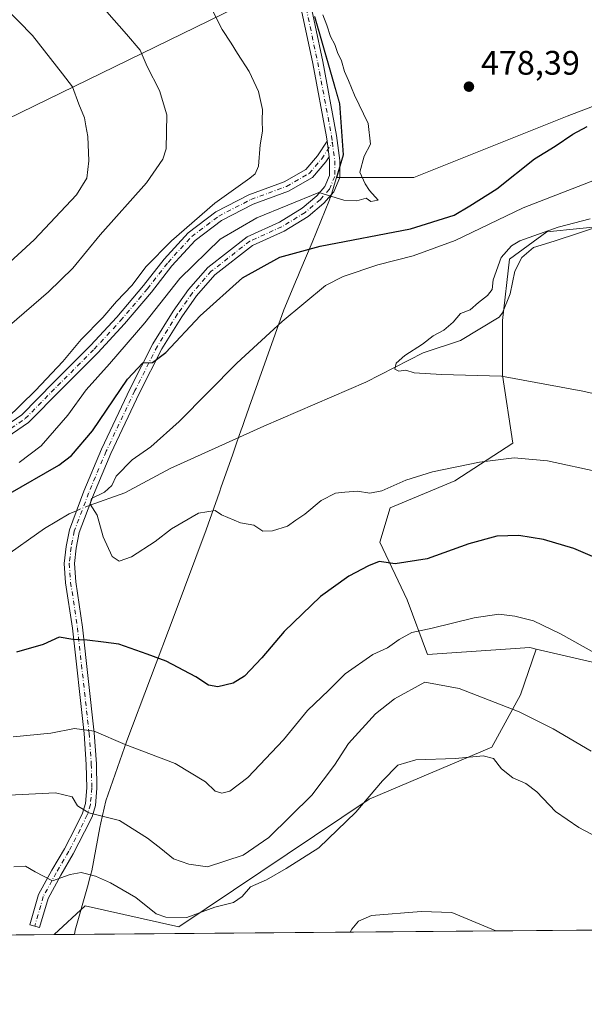
# Model space of a CAD drawing. Units: metres. Extents: x 556432 to 559889, y 4710155 to 4712497.
# Drawn here: x 558917 to 559083, y 4710155 to 4710445 of the extents above; entities that cross this region are included whole.
import ezdxf

# ---------------------------------------------------------------- set-up
doc = ezdxf.new("R2010")
doc.units = ezdxf.units.M
doc.header["$MEASUREMENT"] = 0
doc.linetypes.add('DGN Style 4', pattern=[2.6384748266838614, 1.318413404963828, -0.6592067024819142, 0.001648016756204785, -0.6592067024819142])
for name, color, linetype, lineweight in [('Camino Cxs', 7, 'Continuous', 0), ('Camino eje', 30, 'DGN Style 4', 13), ('Comarca CxS', 21, 'Continuous', 0), ('Comunidad Autónoma CxS', 142, 'Continuous', 0), ('Corriente natural lineal', 142, 'Continuous', 13), ('Corriente natural lineal oculto', 9, 'DGN Style 4', 13), ('Cultivos herbáceos CxS', 92, 'Continuous', 0), ('Cultivos leñosos CxS', 92, 'Continuous', 0), ('Curva de nivel maestra', 30, 'Continuous', 30), ('Curva de nivel normal', 30, 'Continuous', 0), ('Matorral CxS', 135, 'Continuous', 0), ('Municipio', 91, 'Continuous', 13), ('Municipio CxS', 4, 'Continuous', 0), ('Provincia CxS', 1, 'Continuous', 0), ('Punto de cota en terreno', 7, 'Continuous', 0), ('Rótulo de punto de cota en terreno', 7, 'Continuous', 0), ('Suelo desnudo CxS', 253, 'Continuous', 0), ('Tendido', 6, 'Continuous', 0)]:
    doc.layers.add(name, color=color, linetype=linetype, lineweight=lineweight)
doc.styles.add('Style-Arial', font='txt')

# ---------------------------------------------------------------- blocks, each defined once
blk = doc.blocks.new('*U24')
at = {"layer": 'Cultivos herbáceos CxS', "color": 92, "linetype": 'Continuous', "lineweight": 0}
blk.add_polyline3d([(559112.5853000004, 4710183.0209, 491.2961000000069), (559116.7083999999, 4710177.351399999, 491.8234999999986), (558927.3388, 4710175.780099999, 492.3127999999998), (558936.4130999995, 4710184.205900001, 491.8669999999984), (558964.0521, 4710178.0635, 490.5696999999927), (559020.0988999996, 4710215.682499999, 489.664300000004), (559056.1836999999, 4710231.036900001, 488.9695000000065), (559064.6293000003, 4710246.391899999, 484.2623000000021), (559069.3063000003, 4710259.901900001, 481.5589999999939), (559093.5078999996, 4710254.316500001, 480.1552999999985), (559130.6617000002, 4710241.2619, 480.3632000000071), (559121.6239, 4710228.2083, 482.4612999999954), (559117.6070999998, 4710218.166300001, 484.5050000000047), (559102.5443000002, 4710197.079299999, 490.199099999998)], close=True, dxfattribs=at)
blk = doc.blocks.new('5PATER')
at = {"layer": 'Suelo desnudo CxS', "linetype": 'Continuous', "lineweight": 0}
h = blk.add_hatch(color=51, dxfattribs=at)
edge = h.paths.add_edge_path()
edge.add_ellipse((0, 0), major_axis=(-0.1095731443231308, -0.1110710700762829), ratio=0.9994222409660322, start_angle=0, end_angle=360)

msp = doc.modelspace()

# ---------------------------------------------------------------- linework, layer by layer
at = {"layer": 'Camino Cxs', "color": 7, "linetype": 'Continuous', "lineweight": 0, "extrusion": (0.007971601785690145, -0.06263980850897147, 0.998004362693335), "elevation": -290121.8711841835, "flags": 128}
msp.add_lwpolyline([(1149190.52115777, 4592998.935085547), (1149190.52115777, 4592994.255380707)], dxfattribs=at)
msp.add_lwpolyline([(1149190.52115777, 4592998.935085547), (1149190.52115777, 4592994.255380707)], dxfattribs=at)
at = {"layer": 'Camino Cxs', "color": 7, "linetype": 'Continuous', "lineweight": 0}
for points in [[(559007.6935000002, 4710409.6359, 482.0617000000057), (559007.5387000004, 4710410.851700001, 482.1490999999951), (559003.4490999999, 4710432.487500001, 482.5124999999971), (558998.9609000003, 4710453.7401, 482.123900000006), (558995.8126999997, 4710466.070699999, 480.7051999999967), (558992.5351, 4710474.986099999, 480.1036000000022), (558985.5204999996, 4710493.382900001, 478.8880000000063), (558975.8793000003, 4710520.589299999, 477.2256000000052), (558967.4395000003, 4710539.051100001, 475.4657000000007), (558956.0506999996, 4710564.0801, 473.2351999999955), (558949.8277000003, 4710579.174100001, 472.1373000000021), (558944.2768999999, 4710591.993899999, 470.5559999999969), (558941.1853, 4710599.118100001, 469.7547999999952), (558940.0639000004, 4710603.603700001, 469.6404999999941), (558939.6501000002, 4710610.0865, 469.992499999993), (558940.3365000002, 4710616.4005, 469.8267000000051), (558941.9137000004, 4710624.384500001, 470.0910000000004), (558942.0197000002, 4710629.0941, 470.3776000000071), (558941.3847000003, 4710635.550100001, 470.6595999999991), (558939.7096999995, 4710642.1535, 470.9842999999965)], [(559001.8833, 4710454.421499999, 481.2569999999978), (559006.3909, 4710433.076099999, 482.2470999999932), (559010.5033, 4710411.3201, 482.0065999999933), (559011.4471000005, 4710403.904899999, 481.584600000002), (559011.4471000005, 4710398.8717, 481.064400000003), (559009.6457000002, 4710394.668500001, 480.5187000000006), (559006.7723000003, 4710391.3641, 479.8450000000012), (559002.1009000001, 4710387.379699999, 478.9792000000016), (558995.0409000004, 4710383.0349, 478.3868999999977), (558985.7241000002, 4710378.835899999, 478.1766999999964), (558974.6014999999, 4710370.170700001, 477.8417000000045), (558969.1920999996, 4710363.988500001, 477.6910999999964), (558964.8957000002, 4710357.8693, 477.0249999999942), (558958.9999000002, 4710348.436100001, 475.8410000000004), (558952.4244999997, 4710335.4169, 474.0031000000017), (558943.9804999996, 4710317.6053, 471.5314000000071), (558938.8450999996, 4710305.359300001, 470.286500000002), (558934.6661, 4710294.2587, 471.0660000000062), (558933.7758999999, 4710289.6801, 471.5241999999998), (558933.2685000002, 4710285.1143, 472.1049000000058), (558933.6514999997, 4710279.751499999, 472.8760000000038), (558935.6316999998, 4710266.4189, 474.7131999999983), (558939.0774999997, 4710235.274300001, 480.5537999999942), (558939.7439000001, 4710226.0779, 482.4072000000015), (558939.8783, 4710218.951500001, 484.0562000000064), (558939.4622999998, 4710213.820900001, 485.1554000000033), (558938.4550999999, 4710210.511499999, 485.8702999999951), (558936.2779000001, 4710206.0211, 486.9229999999953), (558932.9441000001, 4710199.620100001, 488.4753000000055), (558929.2320999998, 4710193.2567, 490.0154000000039), (558925.4851000002, 4710186.4089, 491.1606999999931), (558923.0175000001, 4710177.837099999, 492.2446999999956), (558920.1347000003, 4710178.667099999, 492.3978000000062), (558922.6941000001, 4710187.557700001, 491.0577999999951), (558926.6201, 4710194.732899999, 489.5798999999971), (558930.3164999997, 4710201.069700001, 488.2771999999969), (558933.5972999996, 4710207.3687, 486.8133999999991), (558935.6533000004, 4710211.609300001, 485.8758999999991), (558936.4983000001, 4710214.385500001, 485.2593999999954), (558936.8761, 4710219.044500001, 484.230899999995), (558936.7459000004, 4710225.941099999, 482.6757999999973), (558936.0894999999, 4710235.0009, 480.7072999999946), (558932.6561000003, 4710266.033500001, 474.8747000000003), (558930.6672999999, 4710279.423900001, 473.3650999999954), (558930.2566999998, 4710285.1735, 472.8004999999976), (558930.8076999999, 4710290.132900001, 472.0757000000012), (558931.7695000004, 4710295.079299999, 471.4321000000054), (558936.0571, 4710306.4683, 470.5385999999999), (558941.2405000003, 4710318.828500001, 472.5213999999978), (558949.7298999997, 4710336.735900001, 474.9921000000032), (558956.3837000001, 4710349.910300001, 476.9030000000057), (558962.3942999998, 4710359.5273, 477.8165000000009), (558966.8289000001, 4710365.843499999, 478.3034999999945), (558972.5321000004, 4710372.361300001, 478.539499999999), (558984.1637000004, 4710381.4233, 478.8895000000048), (558993.6325000003, 4710385.6909, 479.1799000000028), (559000.3306999998, 4710389.812899999, 479.8029999999999), (559004.6552999998, 4710393.501300001, 480.4622999999993), (559007.0734999999, 4710396.282299999, 480.9094000000041), (559008.4471000005, 4710399.487500001, 481.287599999996), (559008.4471000005, 4710403.7147, 481.6891000000033), (559008.2830999997, 4710405.002900001, 481.7661999999983), (559007.6935000002, 4710409.6359, 482.0617000000057), (559007.5387000004, 4710410.851700001, 482.1490999999951), (559003.4490999999, 4710432.487500001, 482.5124999999971), (558998.9609000003, 4710453.7401, 482.123900000006)], [(559001.8833, 4710454.421499999, 481.2569999999978), (559006.3909, 4710433.076099999, 482.2470999999932), (559010.5033, 4710411.3201, 482.0065999999933), (559011.4471000005, 4710403.904899999, 481.584600000002), (559011.4471000005, 4710398.8717, 481.064400000003), (559009.6457000002, 4710394.668500001, 480.5187000000006), (559006.7723000003, 4710391.3641, 479.8450000000012), (559002.1009000001, 4710387.379699999, 478.9792000000016), (558995.0409000004, 4710383.0349, 478.3868999999977), (558985.7241000002, 4710378.835899999, 478.1766999999964), (558974.6014999999, 4710370.170700001, 477.8417000000045), (558969.1920999996, 4710363.988500001, 477.6910999999964), (558964.8957000002, 4710357.8693, 477.0249999999942), (558958.9999000002, 4710348.436100001, 475.8410000000004), (558952.4244999997, 4710335.4169, 474.0031000000017), (558943.9804999996, 4710317.6053, 471.5314000000071), (558938.8450999996, 4710305.359300001, 470.286500000002), (558934.6661, 4710294.2587, 471.0660000000062), (558933.7758999999, 4710289.6801, 471.5241999999998), (558933.2685000002, 4710285.1143, 472.1049000000058), (558933.6514999997, 4710279.751499999, 472.8760000000038), (558935.6316999998, 4710266.4189, 474.7131999999983), (558939.0774999997, 4710235.274300001, 480.5537999999942), (558939.7439000001, 4710226.0779, 482.4072000000015), (558939.8783, 4710218.951500001, 484.0562000000064), (558939.4622999998, 4710213.820900001, 485.1554000000033), (558938.4550999999, 4710210.511499999, 485.8702999999951), (558936.2779000001, 4710206.0211, 486.9229999999953), (558932.9441000001, 4710199.620100001, 488.4753000000055), (558929.2320999998, 4710193.2567, 490.0154000000039), (558925.4851000002, 4710186.4089, 491.1606999999931), (558923.0175000001, 4710177.837099999, 492.2446999999956), (558920.1347000003, 4710178.667099999, 492.3978000000062), (558922.6941000001, 4710187.557700001, 491.0577999999951), (558926.6201, 4710194.732899999, 489.5798999999971), (558930.3164999997, 4710201.069700001, 488.2771999999969), (558933.5972999996, 4710207.3687, 486.8133999999991), (558935.6533000004, 4710211.609300001, 485.8758999999991), (558936.4983000001, 4710214.385500001, 485.2593999999954), (558936.8761, 4710219.044500001, 484.230899999995), (558936.7459000004, 4710225.941099999, 482.6757999999973), (558936.0894999999, 4710235.0009, 480.7072999999946), (558932.6561000003, 4710266.033500001, 474.8747000000003), (558930.6672999999, 4710279.423900001, 473.3650999999954), (558930.2566999998, 4710285.1735, 472.8004999999976), (558930.8076999999, 4710290.132900001, 472.0757000000012), (558931.7695000004, 4710295.079299999, 471.4321000000054), (558936.0571, 4710306.4683, 470.5385999999999), (558941.2405000003, 4710318.828500001, 472.5213999999978), (558949.7298999997, 4710336.735900001, 474.9921000000032), (558956.3837000001, 4710349.910300001, 476.9030000000057), (558962.3942999998, 4710359.5273, 477.8165000000009), (558966.8289000001, 4710365.843499999, 478.3034999999945), (558972.5321000004, 4710372.361300001, 478.539499999999), (558984.1637000004, 4710381.4233, 478.8895000000048), (558993.6325000003, 4710385.6909, 479.1799000000028), (559000.3306999998, 4710389.812899999, 479.8029999999999), (559004.6552999998, 4710393.501300001, 480.4622999999993), (559007.0734999999, 4710396.282299999, 480.9094000000041), (559008.4471000005, 4710399.487500001, 481.287599999996), (559008.4471000005, 4710403.7147, 481.6891000000033), (559008.2830999997, 4710405.002900001, 481.7661999999983)], [(558906.9929000001, 4710321.619100001, 485.5084999999963), (558917.8031000001, 4710328.9825, 484.8136999999988), (558927.2292999999, 4710338.5657, 484.2434999999969), (558938.0078999996, 4710349.344500001, 483.9296000000032), (558945.7446999997, 4710357.7127, 484.0228999999963), (558953.6403000001, 4710367.0295, 485.2437000000064), (558959.6907000003, 4710374.831300001, 484.4119999999967), (558966.8082999997, 4710382.596100001, 484.5215999999928), (558974.9567, 4710388.788899999, 484.2192000000068), (558984.6741000004, 4710393.806299999, 483.5760000000009), (558995.0937000001, 4710397.631100001, 483.0734999999986), (559001.4417000003, 4710401.276699999, 482.6298999999999), (559004.9099000003, 4710405.302100001, 482.2388000000064), (559007.6935000002, 4710409.6359, 482.0617000000057), (559008.2830999997, 4710405.002900001, 481.7661999999983), (559007.3202999998, 4710403.503699999, 481.7449000000051), (559003.3800999997, 4710398.930299999, 481.9266000000061), (558996.3667000001, 4710394.9027, 482.0999000000011), (558985.8838999998, 4710391.0547, 482.3794000000053), (558976.5645000003, 4710386.242900001, 482.6597000000039), (558968.8378999997, 4710380.3705, 482.8825999999972), (558961.9857000001, 4710372.895300001, 482.588699999993), (558955.9710999997, 4710365.139699999, 482.9134999999952), (558947.9914999995, 4710355.723900001, 482.5898000000016), (558940.1706999998, 4710347.264699999, 482.546199999997), (558929.3592999997, 4710336.453299999, 483.0078000000067), (558919.7355000004, 4710326.6689, 483.5334000000003), (558908.6381000001, 4710319.1099, 484.2949999999983)], [(558906.9929000001, 4710321.619100001, 485.5084999999963), (558917.8031000001, 4710328.9825, 484.8136999999988), (558927.2292999999, 4710338.5657, 484.2434999999969), (558938.0078999996, 4710349.344500001, 483.9296000000032), (558945.7446999997, 4710357.7127, 484.0228999999963), (558953.6403000001, 4710367.0295, 485.2437000000064), (558959.6907000003, 4710374.831300001, 484.4119999999967), (558966.8082999997, 4710382.596100001, 484.5215999999928), (558974.9567, 4710388.788899999, 484.2192000000068), (558984.6741000004, 4710393.806299999, 483.5760000000009), (558995.0937000001, 4710397.631100001, 483.0734999999986), (559001.4417000003, 4710401.276699999, 482.6298999999999), (559004.9099000003, 4710405.302100001, 482.2388000000064), (559007.6935000002, 4710409.6359, 482.0617000000057)], [(559008.2830999997, 4710405.002900001, 481.7661999999983), (559007.3202999998, 4710403.503699999, 481.7449000000051), (559003.3800999997, 4710398.930299999, 481.9266000000061), (558996.3667000001, 4710394.9027, 482.0999000000011), (558985.8838999998, 4710391.0547, 482.3794000000053), (558976.5645000003, 4710386.242900001, 482.6597000000039), (558968.8378999997, 4710380.3705, 482.8825999999972), (558961.9857000001, 4710372.895300001, 482.588699999993), (558955.9710999997, 4710365.139699999, 482.9134999999952), (558947.9914999995, 4710355.723900001, 482.5898000000016), (558940.1706999998, 4710347.264699999, 482.546199999997), (558929.3592999997, 4710336.453299999, 483.0078000000067), (558919.7355000004, 4710326.6689, 483.5334000000003), (558908.6381000001, 4710319.1099, 484.2949999999983)]]:
    msp.add_polyline3d(points, dxfattribs=at)
at = {"layer": 'Camino eje', "color": 30, "linetype": 'DGN Style 4', "lineweight": 13}
for points in [[(558946.7308999998, 4710635.863500001, 470.7244000000064), (558946.0966999996, 4710633.0393, 470.5660999999964), (558944.7270999998, 4710627.9123, 470.3122000000003), (558941.8167000003, 4710616.138300001, 469.5481), (558941.1552999998, 4710610.0529, 469.4698999999965), (558941.5521, 4710603.835300001, 469.3031999999948), (558942.6105000004, 4710599.6019, 469.485799999995), (558945.6533000004, 4710592.590500001, 470.409799999994), (558951.2094999999, 4710579.758099999, 471.8110000000015), (558957.4272999996, 4710564.676899999, 473.0252999999939), (558968.8043000001, 4710539.673699999, 475.3071999999956), (558977.2710999995, 4710521.1527, 476.7393000000012), (558986.9282999998, 4710493.900699999, 478.520399999994), (558993.9397, 4710475.5121, 479.8834000000061), (558997.2471000003, 4710466.516100001, 480.3334000000032), (559000.4221000001, 4710454.080700001, 481.6689999999944), (559004.9200999998, 4710432.7817, 482.3831000000064), (559009.0210999995, 4710411.085899999, 482.0800000000018), (559009.2503000004, 4710409.284299999, 481.9682999999932)], [(558907.8154999996, 4710320.364499999, 484.8646000000008), (558918.7692999998, 4710327.8257, 484.0905999999959), (558928.2943000002, 4710337.509500001, 483.5304999999935), (558939.0893000001, 4710348.304500001, 483.1941999999981), (558946.8680999996, 4710356.7183, 483.2399000000005), (558954.8057000004, 4710366.0845, 484.0062999999937), (558960.8381000003, 4710373.863299999, 483.5225999999967), (558967.8230999997, 4710381.483300001, 483.6733999999997), (558975.7607000005, 4710387.515900001, 483.4437000000034), (558985.2790999999, 4710392.430500001, 482.9435999999987), (558995.7301000003, 4710396.266899999, 482.5817999999999), (559002.4108999996, 4710400.103499999, 482.2375999999931), (559006.1151000002, 4710404.402899999, 481.9952999999951), (559009.2503000004, 4710409.284299999, 481.9682999999932)], [(559009.2503000004, 4710409.284299999, 481.9682999999932), (559009.9471000005, 4710403.809900001, 481.6367000000028), (559009.9471000005, 4710399.1797, 481.1775000000052), (559008.3596999999, 4710395.475500001, 480.6695000000037), (559005.7137000002, 4710392.432700001, 480.1156000000047), (559001.2159000002, 4710388.5963, 479.3439000000071), (558994.3367, 4710384.3629, 478.7508999999991), (558984.9439000003, 4710380.1295, 478.5004000000045), (558973.5669, 4710371.266100001, 478.1879000000045), (558968.0105, 4710364.915899999, 477.8462), (558963.6448999997, 4710358.6983, 477.3739999999962), (558957.6917000003, 4710349.1733, 476.1766999999964), (558951.0773, 4710336.076300001, 474.4642000000022), (558942.6105000004, 4710318.2169, 471.7275999999983), (558937.4511000002, 4710305.913699999, 470.3482999999979), (558933.2176999999, 4710294.6689, 471.2402000000002), (558932.2917, 4710289.906500001, 471.7458999999944), (558931.7625000002, 4710285.1439, 472.3733999999968), (558932.1595000001, 4710279.5877, 472.9483999999939), (558934.1438999996, 4710266.226299999, 474.7908000000025), (558937.5834999997, 4710235.137700001, 480.6450999999943), (558938.2449000003, 4710226.009500001, 482.5151000000042), (558938.3771000003, 4710218.9979, 484.0997000000062), (558937.9802999999, 4710214.1031, 485.1676000000007), (558937.0543000001, 4710211.060500001, 485.8499000000011), (558934.9375, 4710206.694900001, 486.8555999999954), (558931.6303000003, 4710200.344900001, 488.3313999999955), (558927.9260999998, 4710193.994899999, 489.6362999999984), (558924.0897000004, 4710186.983300001, 491.0964999999997), (558921.5761000002, 4710178.2521, 492.2848999999987)]]:
    msp.add_polyline3d(points, dxfattribs=at)
at = {"layer": 'Comarca CxS', "color": 21, "linetype": 'Continuous', "lineweight": 0, "flags": 128}
msp.add_lwpolyline([(557745.8529714268, 4710165.976421716), (556450.7500004243, 4710155.229982866), (556432.0100004246, 4712468.469982843), (557533.6121918948, 4712477.607405961), (559438.1633311743, 4712493.405023055), (559712.3496374956, 4712495.679307105), (559852.2800004508, 4712496.839982842), (559858.9065399566, 4711725.781445921), (559872.1600004504, 4710183.619982865), (558933.272458883, 4710175.829330091)], close=True, dxfattribs=at)
at = {"layer": 'Comunidad Autónoma CxS', "color": 142, "linetype": 'Continuous', "lineweight": 0, "flags": 128}
msp.add_lwpolyline([(557745.8529714268, 4710165.976421716), (556450.7500004243, 4710155.229982866), (556432.0100004246, 4712468.469982843), (557533.6121918948, 4712477.607405961), (559438.1633311743, 4712493.405023055), (559712.3496374956, 4712495.679307105), (559852.2800004508, 4712496.839982842), (559858.9065399566, 4711725.781445921), (559872.1600004504, 4710183.619982865), (558933.272458883, 4710175.829330091)], close=True, dxfattribs=at)
at = {"layer": 'Corriente natural lineal', "color": 142, "linetype": 'Continuous', "lineweight": 13}
for points in [[(558937.6513999999, 4710302.1884, 470.2755000000034), (558948.0734000001, 4710305.939400001, 469.9484999999986), (558961.4977000002, 4710313.146500001, 469.2477000000072), (558989.0143999998, 4710325.6349, 467.8212000000058), (559019.0711000003, 4710338.546599999, 465.8286999999983), (559036.0044999998, 4710347.2249, 464.9652999999962), (559047.0141000003, 4710350.881300001, 464.376900000003), (559058.3775000004, 4710357.743000001, 464.4521999999997), (559059.3300999999, 4710358.9801, 464.3907000000036), (559061.6101000002, 4710364.5801, 464.047000000006), (559063.0100999996, 4710371.300100001, 464.2602999999945), (559065.0900999998, 4710375.300100001, 464.8010000000068), (559068.5301000001, 4710378.2601, 464.8286999999983), (559074.6169999996, 4710380.141100001, 464.9199999999983), (559089.7679000003, 4710385.113399999, 464.7436000000016)], [(558757.7701000003, 4710250.7401, 481.915599999993), (558766.9700999996, 4710252.5801, 479.5014999999985), (558788.8101000004, 4710254.100099999, 477.8787000000011), (558808.4801000003, 4710256.280099999, 476.9363000000012), (558819.6901000004, 4710256.9001, 476.4578000000038), (558824.6300999997, 4710257.610099999, 476.2292000000016), (558850.3101000004, 4710262.590100001, 475.4869999999937), (558866.8501000004, 4710266.9001, 474.6569000000018), (558871.5301000001, 4710268.640100001, 474.5399999999936), (558879.9301000005, 4710272.420100001, 474.1012999999948), (558884.7901, 4710273.350099999, 473.9349999999977), (558894.8601000002, 4710273.9001, 473.3320999999996), (558898.5301000001, 4710274.9001, 473.1224999999977), (558901.7301000003, 4710276.9001, 472.9456999999966), (558908.7500999998, 4710283.790100001, 472.539300000004), (558911.9700999996, 4710286.5801, 472.2305000000051), (558924.4801000003, 4710295.5001, 471.1187000000064), (558931.7600999996, 4710299.780099999, 470.6340000000055), (558933.8831000002, 4710300.693700001, 470.5084000000061)]]:
    msp.add_polyline3d(points, dxfattribs=at)
at = {"layer": 'Corriente natural lineal oculto', "color": 9, "linetype": 'DGN Style 4', "lineweight": 13, "extrusion": (0.06746010937667268, -0.01462866201912591, 0.9976147231724368), "elevation": -30730.26986112091, "flags": 128}
msp.add_lwpolyline([(4721763.312383665, 450939.9122588466), (4721764.556412477, 450938.1651416108), (4721765.571725142, 450936.5382654454)], dxfattribs=at)
at = {"layer": 'Cultivos herbáceos CxS', "color": 92, "linetype": 'Continuous', "lineweight": 0, "extrusion": (0.002583649547756144, 2.143791049033886e-05, 0.9999966621421447), "elevation": 2037.359849358199, "flags": 128}
msp.add_lwpolyline([(559113.5714768196, 4710177.308805622), (558924.2012446853, 4710175.737505623)], dxfattribs=at)
at = {"layer": 'Cultivos herbáceos CxS', "color": 92, "linetype": 'Continuous', "lineweight": 0}
for points in [[(559069.3063000003, 4710259.901900001, 481.5589999999939), (559064.6293000003, 4710246.391899999, 484.2623000000021), (559056.1836999999, 4710231.036900001, 488.9695000000065), (559020.0988999996, 4710215.682499999, 489.664300000004), (558964.0521, 4710178.0635, 490.5696999999927), (558936.4130999995, 4710184.205900001, 491.8669999999984), (558927.3388999999, 4710175.780200001, 492.3127999999998)], [(559069.3063000003, 4710259.901900001, 481.5589999999939), (559093.5078999996, 4710254.316500001, 480.1552999999985), (559130.6617000002, 4710241.2619, 480.3632000000071), (559121.6239, 4710228.2083, 482.4612999999954), (559117.6070999998, 4710218.166300001, 484.5050000000047), (559102.5443000002, 4710197.079299999, 490.199099999998), (559112.5853000004, 4710183.0209, 491.2961000000069), (559116.7083000002, 4710177.351600001, 491.8233999999939)]]:
    msp.add_polyline3d(points, dxfattribs=at)
at = {"layer": 'Cultivos leñosos CxS', "color": 92, "linetype": 'Continuous', "lineweight": 0}
for points in [[(559099.5367000002, 4710425.0239, 475.9817000000039), (559078.4490999999, 4710416.990900001, 476.6362999999984), (559053.3444999997, 4710406.950099999, 477.9180999999954), (559033.2613000004, 4710398.9167, 479.1456999999937), (559010.5469000004, 4710398.9169, 481.2945999999939), (559012.4911000002, 4710405.537900001, 481.8068000000058), (559012.1215000004, 4710411.0977, 482.0930999999982), (559011.4817000004, 4710420.6479, 482.0387000000047), (559008.4017000003, 4710431.3079, 481.7957000000025), (559004.0620999997, 4710446.3181, 481.2238999999972)], [(559004.0620999997, 4710446.3181, 481.2238999999972), (559008.4017000003, 4710431.3079, 481.7957000000025), (559011.4817000004, 4710420.6479, 482.0387000000047), (559012.1215000004, 4710411.0977, 482.0930999999982), (559012.4911000002, 4710405.537900001, 481.8068000000058), (559010.5469000004, 4710398.9169, 481.2945999999939), (559033.2613000004, 4710398.9167, 479.1456999999937), (559053.3444999997, 4710406.950099999, 477.9180999999954), (559078.4490999999, 4710416.990900001, 476.6362999999984), (559099.5367000002, 4710425.0239, 475.9817000000039)], [(559093.5078999996, 4710254.316500001, 480.1552999999985), (559069.3063000003, 4710259.901900001, 481.5589999999939), (559067.3997, 4710260.3419, 481.6214000000036), (559037.2751000002, 4710258.334100001, 481.4456000000064), (559031.2505000001, 4710274.4013, 477.2369000000036), (559023.2175000003, 4710291.471899999, 473.6609999999928), (559026.2302999999, 4710301.5131, 471.0910000000004), (559045.3095000006, 4710309.5461, 470.631899999993), (559062.3805, 4710320.591700001, 468.3315000000002), (559059.3683000002, 4710340.6753, 465.0249999999942), (559059.3687000005, 4710356.741699999, 464.3282000000036), (559061.3775000004, 4710374.816299999, 465.4811999999947), (559072.4234999996, 4710382.849300001, 466.7026000000042), (559101.5438999999, 4710385.861300001, 463.8457000000053)], [(559101.5438999999, 4710385.861300001, 463.8457000000053), (559072.4234999996, 4710382.849300001, 466.7026000000042), (559061.3775000004, 4710374.816299999, 465.4811999999947), (559059.3687000005, 4710356.741699999, 464.3282000000036), (559059.3683000002, 4710340.6753, 465.0249999999942), (559062.3805, 4710320.591700001, 468.3315000000002), (559045.3095000006, 4710309.5461, 470.631899999993), (559026.2302999999, 4710301.5131, 471.0910000000004), (559023.2175000003, 4710291.471899999, 473.6609999999928), (559031.2505000001, 4710274.4013, 477.2369000000036), (559037.2751000002, 4710258.334100001, 481.4456000000064), (559067.3997, 4710260.3419, 481.6214000000036), (559069.3063000003, 4710259.901900001, 481.5589999999939)], [(559069.3063000003, 4710259.901900001, 481.5589999999939), (559093.5078999996, 4710254.316500001, 480.1552999999985), (559130.6617000002, 4710241.2619, 480.3632000000071), (559121.6239, 4710228.2083, 482.4612999999954), (559117.6070999998, 4710218.166300001, 484.5050000000047), (559102.5443000002, 4710197.079299999, 490.199099999998), (559112.5853000004, 4710183.0209, 491.2961000000069), (559116.7083000002, 4710177.351600001, 491.8233999999939)]]:
    msp.add_polyline3d(points, dxfattribs=at)
at = {"layer": 'Curva de nivel maestra', "color": 30, "linetype": 'Continuous', "lineweight": 30, "elevation": 475, "flags": 128}
for points in [[(558913.6799999997, 4710305.460100001), (558928.6600000003, 4710314.090100001), (558932.4299999997, 4710316.940099999), (558938.6299999999, 4710324.2301), (558948.9400000004, 4710339.4301), (558953.4400000004, 4710344.300100001), (558956.2999999998, 4710344.350099999), (558960.2000000002, 4710347.350099999), (558970.3200000003, 4710358.110099999), (558982.7999999998, 4710369.370100001), (558993.7300000004, 4710375.440099999), (559005.6699999999, 4710378.6801), (559032.2800000003, 4710383.7501), (559045.1600000003, 4710387.8201), (559049.7199999997, 4710390.5001), (559057.6500000004, 4710395.540100001), (559068.8300000001, 4710404.4101), (559074.8899999997, 4710408.140100001), (559080.0800000001, 4710411.710100001), (559084.2599999999, 4710413.970100001)], [(559090, 4710285.4301), (559080.3899999997, 4710289.5801), (559071.4299999997, 4710292.200099999), (559064.2000000002, 4710293.370100001), (559057.7400000002, 4710293.1601), (559049.4800000004, 4710290.970100001), (559037.1299999999, 4710286.550100001), (559027.79, 4710285.0001), (559023.04, 4710285.770099999), (559019.9400000004, 4710284.450099999), (559014.1100000005, 4710281.440099999), (559005.7800000003, 4710275.460100001), (558995.0199999996, 4710265.0801), (558988.5099999999, 4710257.3201), (558983.3399999999, 4710251.950099999), (558980.0499999998, 4710249.870100001), (558975.54, 4710248.8301), (558972.7199999997, 4710249.3301), (558969, 4710251.710100001), (558960.2599999999, 4710256.380100001), (558954.7400000002, 4710258.4001), (558946.3899999997, 4710261.360099999), (558941.79, 4710262.0001), (558936.9800000004, 4710262.5001), (558932.8399999999, 4710262.7601), (558928.8099999996, 4710263.460100001), (558924.04, 4710261.2401), (558916.2300000004, 4710259.030099999)]]:
    msp.add_lwpolyline(points, dxfattribs=at)
at = {"layer": 'Curva de nivel normal', "color": 30, "linetype": 'Continuous', "lineweight": 0, "flags": 128}
for points, elevation in [([(558899.9900000002, 4710462.120100001), (558920.8799999999, 4710440.7401), (558929.7599999999, 4710429.4801), (558932.7100000001, 4710425.630100001), (558934.5199999996, 4710420.520099999), (558936.2699999996, 4710416.5001), (558936.6200000001, 4710414.1601), (558937.25, 4710410.9801), (558937.4800000004, 4710403.800100001), (558936.9299999997, 4710398.6601), (558933.8300000001, 4710393.8301), (558921.4000000004, 4710380.4901), (558905.6900000004, 4710366.1601)], 495), ([(558914.0999999996, 4710355.3301), (558925.6699999999, 4710365.220100001), (558932.7999999998, 4710372.210100001), (558940.8799999999, 4710381.960100001), (558954.4600000001, 4710397.360099999), (558959.29, 4710404.3101), (558960.2999999998, 4710407.3101), (558960.5300000003, 4710417.340100001), (558958.3099999996, 4710424.550100001), (558954.7000000002, 4710431.5701), (558952.6299999999, 4710436.460100001), (558948.5800000001, 4710441.100099999), (558939.2000000002, 4710451.940099999)], 490), ([(558974.1399999997, 4710447.770099999), (558976.7800000003, 4710442.470100001), (558979.4600000001, 4710438.4801), (558981.2599999999, 4710435.4801), (558984.7300000004, 4710430.1501), (558987.4900000002, 4710424.200099999), (558988.6600000003, 4710418.960100001), (558988.5999999996, 4710415.7401), (558988.7100000001, 4710412.520099999), (558988.0199999996, 4710408.5101), (558987.5199999996, 4710402.270099999), (558986.4600000001, 4710399.950099999), (558984.9000000004, 4710398.720100001), (558974.6200000001, 4710391.290100001), (558961.9100000003, 4710380.270099999), (558954.3399999999, 4710372.530099999), (558950.2699999996, 4710367.190099999), (558945.6900000004, 4710362.3301), (558941.6200000001, 4710357.610099999), (558935.2999999998, 4710351.1601), (558929.8099999996, 4710344.700099999), (558921.8300000001, 4710336.090100001), (558913.2599999999, 4710327.8101)], 485), ([(558916.9699999997, 4710314.9101), (558923.4900000002, 4710319.800100001), (558931.3399999999, 4710328.890100001), (558936.75, 4710336.360099999), (558943.6399999997, 4710343.9801), (558954.04, 4710356.090100001), (558964.2999999998, 4710369.1501), (558976.1699999999, 4710380.770099999), (558987, 4710386.9801), (559005.25, 4710394.5101), (559012.6600000003, 4710392.2601), (559016.5, 4710392.0101), (559019.1600000003, 4710392.770099999), (559020.5499999998, 4710391.8101), (559022.7400000002, 4710392.200099999), (559020.2100000001, 4710395.040100001), (559018.8899999997, 4710397.0601), (559017.3499999996, 4710400.460100001), (559018.6600000003, 4710405.220100001), (559020.4500000002, 4710408.7601), (559019.8300000001, 4710414.850099999), (559015.7400000002, 4710423.200099999), (559014.0300000003, 4710427.4801), (559012.7999999998, 4710430.100099999), (559011.8899999997, 4710433.2501), (559010.79, 4710435.7401), (559009.9299999997, 4710438.0601), (559008.6699999999, 4710440.4101), (559007.6399999997, 4710443.800100001), (559006.4600000001, 4710446.8201)], 480), ([(559087.9900000002, 4710312.0701), (559072.6600000003, 4710315.4001), (559062.7599999999, 4710316.270099999), (559052.5899999999, 4710315.050100001), (559038.7000000002, 4710312.190099999), (559030.9299999997, 4710309.7301), (559023.8099999996, 4710306.5101), (559020.3300000001, 4710305.850099999), (559016.6299999999, 4710306.4801), (559012.8899999997, 4710306.200099999), (559010.2000000002, 4710305.9001), (559005.9400000004, 4710303.6601), (559001.1799999997, 4710299.700099999), (558998.4600000001, 4710297.960100001), (558996.0199999996, 4710296.1801), (558991.5999999996, 4710294.7601), (558988.7400000002, 4710294.700099999), (558986.1399999997, 4710296.470100001), (558982.1900000004, 4710297.1501), (558976.6100000005, 4710299.440099999), (558974.75, 4710300.7301), (558969.7999999998, 4710299.9801), (558961.9100000003, 4710295.380100001), (558957.0300000003, 4710291.600099999), (558950.0999999996, 4710287.090100001), (558946.4000000004, 4710285.840100001), (558944.3799999999, 4710287.210100001), (558941.7599999999, 4710293.0001), (558939.9699999997, 4710299.420100001), (558937.8700000001, 4710302.6601), (558938.2599999999, 4710304.290100001), (558942.1699999999, 4710306.170100001), (558944.3200000003, 4710308.170100001), (558945.5199999996, 4710310.840100001), (558950.29, 4710315.6801), (558955.7999999998, 4710319.540100001), (558964.0800000001, 4710327.0101), (558981.0700000003, 4710344.1601), (558994.4199999999, 4710356.4901), (559007.1799999997, 4710367.100099999), (559012.4199999999, 4710369.700099999), (559022.6600000003, 4710373.140100001), (559033.0899999999, 4710375.770099999), (559045.3799999999, 4710380.340100001), (559065.4800000004, 4710389.9801), (559088.2400000002, 4710398.790100001)], 470), ([(559097.0099999999, 4710332.8201), (559083.0700000003, 4710335.970100001), (559059.0999999996, 4710340.360099999), (559041.4400000004, 4710340.8201), (559033.3700000001, 4710341.380100001), (559030.8499999996, 4710342.100099999), (559028.8099999996, 4710341.8101), (559027.5999999996, 4710342.4001), (559028.0599999996, 4710344.1601), (559030.5599999996, 4710346.460100001), (559035.8399999999, 4710349.7401), (559038.9199999999, 4710352.2401), (559042.0999999996, 4710353.9101), (559044.8700000001, 4710356.270099999), (559046.9600000001, 4710358.790100001), (559049.8099999996, 4710359.920100001), (559052.2800000003, 4710362.050100001), (559054.9900000002, 4710364.120100001), (559056.3300000001, 4710365.890100001), (559056.5999999996, 4710368.700099999), (559058.9400000004, 4710375.300100001), (559061.9699999997, 4710378.770099999), (559064.4900000002, 4710380.2301), (559075.7599999999, 4710384.2501), (559085.2300000004, 4710386.7401)], 465), ([(559093.1100000005, 4710255.0801), (559076.4500000002, 4710264.450099999), (559068.5199999996, 4710268.2401), (559062.9900000002, 4710269.640100001), (559058.3300000001, 4710270.170100001), (559050.9900000002, 4710269.1501), (559038.6600000003, 4710266.0801), (559032.6600000003, 4710264.780099999), (559028.8799999999, 4710262.770099999), (559025.5300000003, 4710260.3301), (559021.1799999997, 4710258.360099999), (559012.9699999997, 4710252.6501), (559008.1600000003, 4710247.800100001), (559001.8899999997, 4710241.800100001), (558994.8399999999, 4710233.1801), (558984.3600000005, 4710222.110099999), (558979.0300000003, 4710218.0801), (558976.6699999999, 4710217.4101), (558974.7300000004, 4710218.0001), (558971.8899999997, 4710220.7601), (558962.9400000004, 4710226.1601), (558948.2300000004, 4710231.800100001), (558939.0999999996, 4710235.7601), (558933.2800000003, 4710236.4901), (558926.3200000003, 4710235.1501), (558915.2400000002, 4710234.0801)], 480), ([(558912, 4710216.780099999), (558927.6699999999, 4710217.600099999), (558932.5700000003, 4710216.360099999), (558934.1600000003, 4710213.7601), (558937.5300000003, 4710211.700099999), (558946.5800000001, 4710209.4301), (558954.7699999996, 4710204.170100001), (558958.7599999999, 4710201.190099999), (558962.4100000003, 4710198.1501), (558966.9699999997, 4710196.530099999), (558972.4299999997, 4710195.7401), (558982.9500000002, 4710199.220100001), (558990.5300000003, 4710204.4301), (559003.2199999997, 4710216.850099999), (559009.8600000005, 4710225.670100001), (559014.0099999999, 4710232.130100001), (559021.9600000001, 4710240.8201), (559027.5700000003, 4710245.2501), (559036.4699999997, 4710250.1801), (559046.5700000003, 4710248.2601), (559064.25, 4710241.440099999), (559074.2699999996, 4710236.460100001), (559085.5300000003, 4710229.800100001)], 485), ([(559099.3200000003, 4710198.0801), (559081.8099999996, 4710207.290100001), (559074.9600000001, 4710212.0101), (559069.4800000004, 4710217.8301), (559066.2599999999, 4710220.3201), (559062.4199999999, 4710221.970100001), (559059.0700000003, 4710224.590100001), (559056.7599999999, 4710227.710100001), (559053.6799999997, 4710228.4801), (559045.54, 4710227.6601), (559033.8600000005, 4710227.2401), (559028.5800000001, 4710225.710100001), (559024.04, 4710221.120100001), (559016.1900000004, 4710211.8301), (559005.2999999998, 4710201.300100001), (558995.6299999999, 4710195.2401), (558989.8899999997, 4710191.890100001), (558985.0899999999, 4710189.8301), (558982.6399999997, 4710187.0001), (558980.0800000001, 4710185.2401), (558974.6200000001, 4710183.890100001), (558966.4100000003, 4710180.8301), (558960.1900000004, 4710180.920100001), (558957.3399999999, 4710181.9301), (558951.3200000003, 4710186.6801), (558943.8799999999, 4710191.0601), (558939.4699999997, 4710192.9801), (558935.2199999997, 4710194.040100001), (558932.0199999996, 4710193.440099999), (558926.7800000003, 4710191.590100001), (558921.75, 4710194.2501), (558918.8200000003, 4710195.9901), (558915.4299999997, 4710195.7501)], 490), ([(559014.5279000001, 4710176.503599999), (559015.0300000003, 4710177.380100001), (559016.9199999999, 4710179.770099999), (559020.7599999999, 4710181.380100001), (559035.3899999997, 4710182.620100001), (559044.4600000001, 4710182.2601), (559057.3666000003, 4710176.859099999)], 495)]:
    msp.add_lwpolyline(points, dxfattribs=dict(at, elevation=elevation))
at = {"layer": 'Matorral CxS', "color": 135, "linetype": 'Continuous', "lineweight": 0, "extrusion": (0.04900016212474528, 0.0004065821366981407, 0.9987986878258875), "elevation": 29794.32492378922, "flags": 128}
msp.add_lwpolyline([(4705376.064071237, -597247.2566924156), (4705376.064071237, -597135.3507108822)], dxfattribs=at)
at = {"layer": 'Matorral CxS', "color": 135, "linetype": 'Continuous', "lineweight": 0}
for points in [[(559004.0620999997, 4710446.3181, 481.2238999999972), (559008.4017000003, 4710431.3079, 481.7957000000025), (559011.4817000004, 4710420.6479, 482.0387000000047), (559012.1215000004, 4710411.0977, 482.0930999999982), (559012.4911000002, 4710405.537900001, 481.8068000000058), (559010.5469000004, 4710398.9169, 481.2945999999939), (559033.2613000004, 4710398.9167, 479.1456999999937), (559053.3444999997, 4710406.950099999, 477.9180999999954), (559078.4490999999, 4710416.990900001, 476.6362999999984), (559099.5367000002, 4710425.0239, 475.9817000000039)], [(559004.0620999997, 4710446.3181, 481.2238999999972), (559008.4017000003, 4710431.3079, 481.7957000000025), (559011.4817000004, 4710420.6479, 482.0387000000047), (559012.1215000004, 4710411.0977, 482.0930999999982), (559012.4911000002, 4710405.537900001, 481.8068000000058), (559010.5469000004, 4710398.9169, 481.2945999999939), (559033.2613000004, 4710398.9167, 479.1456999999937), (559053.3444999997, 4710406.950099999, 477.9180999999954), (559078.4490999999, 4710416.990900001, 476.6362999999984), (559099.5367000002, 4710425.0239, 475.9817000000039)], [(559101.5438999999, 4710385.861300001, 463.8457000000053), (559072.4234999996, 4710382.849300001, 466.7026000000042), (559061.3775000004, 4710374.816299999, 465.4811999999947), (559059.3687000005, 4710356.741699999, 464.3282000000036), (559059.3683000002, 4710340.6753, 465.0249999999942), (559062.3805, 4710320.591700001, 468.3315000000002), (559045.3095000006, 4710309.5461, 470.631899999993), (559026.2302999999, 4710301.5131, 471.0910000000004), (559023.2175000003, 4710291.471899999, 473.6609999999928), (559031.2505000001, 4710274.4013, 477.2369000000036), (559037.2751000002, 4710258.334100001, 481.4456000000064), (559067.3997, 4710260.3419, 481.6214000000036), (559069.3063000003, 4710259.901900001, 481.5589999999939), (559064.6293000003, 4710246.391899999, 484.2623000000021), (559056.1836999999, 4710231.036900001, 488.9695000000065), (559020.0988999996, 4710215.682499999, 489.664300000004), (558964.0521, 4710178.0635, 490.5696999999927), (558936.4130999995, 4710184.205900001, 491.8669999999984), (558927.3388, 4710175.780099999, 492.3127999999998), (558815.5710000005, 4710174.852700001, 497.7964000000065)], [(559101.5438999999, 4710385.861300001, 463.8457000000053), (559072.4234999996, 4710382.849300001, 466.7026000000042), (559061.3775000004, 4710374.816299999, 465.4811999999947), (559059.3687000005, 4710356.741699999, 464.3282000000036), (559059.3683000002, 4710340.6753, 465.0249999999942), (559062.3805, 4710320.591700001, 468.3315000000002), (559045.3095000006, 4710309.5461, 470.631899999993), (559026.2302999999, 4710301.5131, 471.0910000000004), (559023.2175000003, 4710291.471899999, 473.6609999999928), (559031.2505000001, 4710274.4013, 477.2369000000036), (559037.2751000002, 4710258.334100001, 481.4456000000064), (559067.3997, 4710260.3419, 481.6214000000036), (559069.3063000003, 4710259.901900001, 481.5589999999939)], [(559069.3063000003, 4710259.901900001, 481.5589999999939), (559064.6293000003, 4710246.391899999, 484.2623000000021), (559056.1836999999, 4710231.036900001, 488.9695000000065), (559020.0988999996, 4710215.682499999, 489.664300000004), (558964.0521, 4710178.0635, 490.5696999999927), (558936.4130999995, 4710184.205900001, 491.8669999999984), (558927.3388999999, 4710175.780200001, 492.3127999999998)]]:
    msp.add_polyline3d(points, dxfattribs=at)
at = {"layer": 'Municipio', "color": 91, "linetype": 'Continuous', "lineweight": 13, "flags": 128}
msp.add_lwpolyline([(559003.944, 4710446.363000002), (559011.3629999998, 4710420.690000001), (559012.0059999998, 4710411.141999999), (559012.3799999983, 4710405.583000001), (559008.774999999, 4710393.318000001), (559008.6289999988, 4710392.957000002), (559008.3559999998, 4710392.284999999), (559003.2979999991, 4710379.781000001), (558999.7059999997, 4710371.197000002), (558999.0880000005, 4710369.722000001), (558998.7139999997, 4710368.829000001), (558994.9789999987, 4710359.903999997), (558984.7869999986, 4710331.253999999), (558983.2819999983, 4710326.977000002), (558982.767999999, 4710325.516000001), (558982.4110000001, 4710324.499999999), (558981.0429999996, 4710320.610999999), (558979.7869999985, 4710317.043000001), (558976.5159999996, 4710307.744000002), (558975.9689999984, 4710306.188999998), (558972.0539999985, 4710295.062000002), (558962.6939999998, 4710269.86), (558948.7039999998, 4710232.882000002), (558942.5209999987, 4710215.233999998), (558941.0599999981, 4710208.715000001), (558940.7479999998, 4710207.322000002), (558938.4209999995, 4710194.571000001), (558937.8469999998, 4710192.556), (558937.2829999992, 4710190.577), (558933.4449999989, 4710177.110000002), (558933.2724588818, 4710175.82933009)], dxfattribs=at)
msp.add_lwpolyline([(559003.944, 4710446.363000002), (559011.3629999998, 4710420.690000001), (559012.0059999998, 4710411.141999999), (559012.3799999983, 4710405.583000001), (559008.774999999, 4710393.318000001), (559008.6289999988, 4710392.957000002), (559008.3559999998, 4710392.284999999), (559003.2979999991, 4710379.781000001), (558999.7059999997, 4710371.197000002), (558999.0880000005, 4710369.722000001), (558998.7139999997, 4710368.829000001), (558994.9789999987, 4710359.903999997), (558984.7869999986, 4710331.253999999), (558983.2819999983, 4710326.977000002), (558982.767999999, 4710325.516000001), (558982.4110000001, 4710324.499999999), (558981.0429999996, 4710320.610999999), (558979.7869999985, 4710317.043000001), (558976.5159999996, 4710307.744000002), (558975.9689999984, 4710306.188999998), (558972.0539999985, 4710295.062000002), (558962.6939999998, 4710269.86), (558948.7039999998, 4710232.882000002), (558942.5209999987, 4710215.233999998), (558941.0599999981, 4710208.715000001), (558940.7479999998, 4710207.322000002), (558938.4209999995, 4710194.571000001), (558937.8469999998, 4710192.556), (558937.2829999992, 4710190.577), (558933.4449999989, 4710177.110000002), (558933.2724588818, 4710175.82933009)], dxfattribs=at)
at = {"layer": 'Municipio CxS', "color": 4, "linetype": 'Continuous', "lineweight": 0, "flags": 128}
for points in [[(559003.9439999991, 4710446.363000001), (559011.3629999988, 4710420.689999999), (559012.0060000012, 4710411.142), (559012.3799999995, 4710405.583000001), (559008.7750000003, 4710393.318), (559008.6290000001, 4710392.957000001), (559008.3559999989, 4710392.285), (559003.2980000004, 4710379.780999999), (558999.7060000009, 4710371.197000002), (558999.0879999994, 4710369.722), (558998.7139999988, 4710368.829), (558994.9789999998, 4710359.903999998), (558984.7869999999, 4710331.254000001), (558983.2819999995, 4710326.977000001), (558982.7680000003, 4710325.516), (558982.4110000012, 4710324.5), (558981.0429999987, 4710320.611), (558979.7869999998, 4710317.043000001), (558976.5159999987, 4710307.744000001), (558975.9689999997, 4710306.188999998), (558972.0539999999, 4710295.062000001), (558962.6940000011, 4710269.859999999), (558948.7039999989, 4710232.882), (558942.521, 4710215.233999998), (558941.0599999994, 4710208.715), (558940.7479999989, 4710207.322000001), (558938.4210000007, 4710194.571000001), (558937.8470000011, 4710192.556), (558937.2830000005, 4710190.576999999), (558933.4450000002, 4710177.11), (558933.272458883, 4710175.829330091), (557745.8529714268, 4710165.976421716)], [(559872.1600004504, 4710183.619982865), (558933.272458883, 4710175.829330091), (558933.4450000002, 4710177.11), (558937.2830000005, 4710190.576999999), (558937.8470000011, 4710192.556), (558938.4210000007, 4710194.571000001), (558940.7479999989, 4710207.322000001), (558941.0599999994, 4710208.715), (558942.521, 4710215.233999998), (558948.7039999989, 4710232.882), (558962.6940000011, 4710269.859999999), (558972.0539999999, 4710295.062000001), (558975.9689999997, 4710306.188999998), (558976.5159999987, 4710307.744000001), (558979.7869999998, 4710317.043000001), (558981.0429999987, 4710320.611), (558982.4110000012, 4710324.5), (558982.7680000003, 4710325.516), (558983.2819999995, 4710326.977000001), (558984.7869999999, 4710331.254000001), (558994.9789999998, 4710359.903999998), (558998.7139999988, 4710368.829), (558999.0879999994, 4710369.722), (558999.7060000009, 4710371.197000002), (559003.2980000004, 4710379.780999999), (559008.3559999989, 4710392.285), (559008.6290000001, 4710392.957000001), (559008.7750000003, 4710393.318), (559012.3799999995, 4710405.583000001), (559012.0060000012, 4710411.142), (559011.3629999988, 4710420.689999999), (559003.9439999991, 4710446.363000001)]]:
    msp.add_lwpolyline(points, dxfattribs=at)
at = {"layer": 'Provincia CxS', "color": 1, "linetype": 'Continuous', "lineweight": 0, "flags": 128}
msp.add_lwpolyline([(557745.8529714268, 4710165.976421716), (556450.7500004243, 4710155.229982866), (556432.0100004246, 4712468.469982843), (557533.6121918948, 4712477.607405961), (559438.1633311743, 4712493.405023055), (559712.3496374956, 4712495.679307105), (559852.2800004508, 4712496.839982842), (559858.9065399566, 4711725.781445921), (559872.1600004504, 4710183.619982865), (558933.272458883, 4710175.829330091)], close=True, dxfattribs=at)
at = {"layer": 'Tendido', "color": 6, "linetype": 'Continuous', "lineweight": 0}
msp.add_polyline3d([(558422.5345000001, 4710171.591399999, 500.4125000000058), (558435.2000000002, 4710177.779999999, 502.4694000000018), (558542.6699999999, 4710231.310000001, 497.1108999999997), (558762.1276000004, 4710341.2192, 510.2750999999989), (558861.7718000002, 4710390.9022, 512.3559999999999), (558992.7805000005, 4710454.922599999, 485.0786999999983), (559300.0199999996, 4710607.039999999, 501.8334999999934), (559472.9900000002, 4710692.52, 515.2097000000067), (559626.5597000001, 4710742.826300001, 492.2926000000007)], dxfattribs=at)

# ---------------------------------------------------------------- block references
at = {"layer": 'Cultivos herbáceos CxS', "color": 92, "linetype": 'Continuous', "lineweight": 0}
msp.add_blockref('*U24', (0, 0), dxfattribs=at)
at = {"layer": 'Punto de cota en terreno', "color": 7, "linetype": 'Continuous', "lineweight": 0, "xscale": 10, "yscale": 10, "zscale": 10}
msp.add_blockref('5PATER', (559049.4699999997, 4710425.67, 478.3899999999995), dxfattribs=at)

# ---------------------------------------------------------------- texts
at = {"layer": 'Rótulo de punto de cota en terreno', "color": 7, "linetype": 'Continuous', "lineweight": 0, "style": 'Style-Arial'}
msp.add_text('478,39', height=7.000000000000002, dxfattribs=at).set_placement((559052.9978, 4710429.197799999))

doc.saveas('drawing.dxf')
